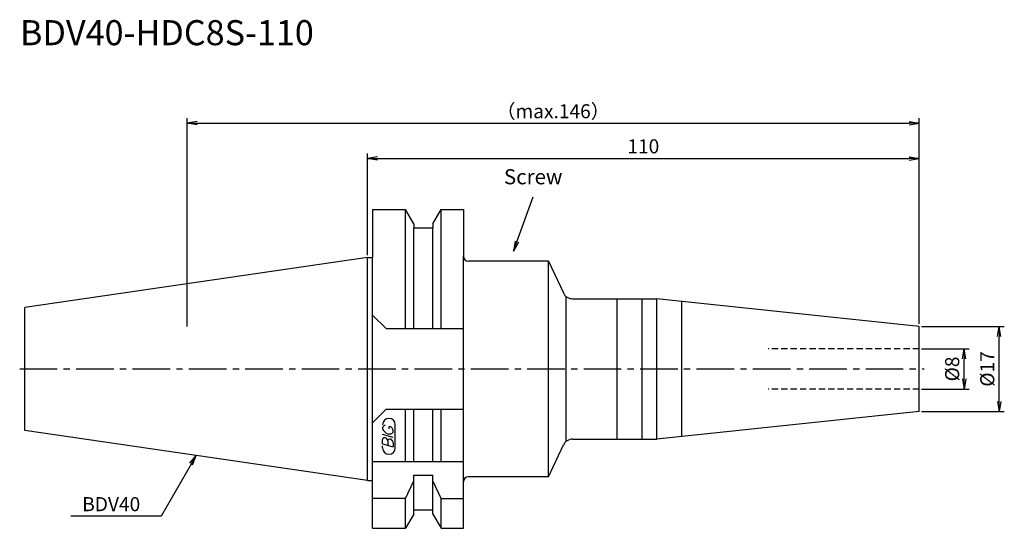
# Model space of a CAD drawing. Extents: x -69 to 127, y -32 to 70.
import ezdxf
from ezdxf.enums import TextEntityAlignment as Align

# ---------------------------------------------------------------- set-up
doc = ezdxf.new("R2010")
doc.units = 0
doc.header["$LTSCALE"] = 10
doc.linetypes.add('CENTER2', pattern=[1.125, 0.75, -0.125, 0.125, -0.125])
doc.linetypes.add('HIDDEN2', pattern=[0.1875, 0.125, -0.0625])
doc.layers.get('0').update_dxf_attribs({"linetype": 'CONTINUOUS'})
for name, color, linetype in [('240', 4, 'CONTINUOUS'), ('241', 211, 'CONTINUOUS'), ('243', 211, 'HIDDEN2'), ('245', 2, 'CENTER2'), ('247', 60, 'CONTINUOUS'), ('250', 3, 'CONTINUOUS')]:
    doc.layers.add(name, color=color, linetype=linetype)
doc.styles.get("Standard").update_dxf_attribs({"font": 'romans.shx', "bigfont": 'BIGFONT.SHX'})
doc.styles.add('YOKO', font='romans.shx', dxfattribs={"bigfont": 'extfont.shx'})

# ---------------------------------------------------------------- blocks, each defined once
blk = doc.blocks.new('_Open')
at = {"color": 0, "linetype": 'ByBlock', "lineweight": -2}
for p, q in [((-1, 0.167), (0, 0)), ((-1, -0.167), (0, 0)), ((0, 0), (-1, 0))]:
    blk.add_line(p, q, dxfattribs=at)

msp = doc.modelspace()

# ---------------------------------------------------------------- linework, layer by layer
at = {"layer": '240', "linetype": 'Continuous'}
for p, q in [((1, 31.77), (1, 22.22)), ((1, 31.77), (7.56, 31.77)), ((9.19, 28.96), (7.56, 31.77)), ((13.01, 28.96), (14.64, 31.77)), ((14.64, 31.77), (19.1, 31.77)), ((19.1, 31.77), (19.1, 22.5)), ((9.19, 28.96), (9.19, 28.12)), ((9.19, 28.12), (13.01, 28.12)), ((13.01, 28.96), (13.01, 28.12)), ((0, 22.22), (-68.4, 12.25)), ((0, 22.22), (1, 22.22)), ((36.1, 21.5), (20.1, 21.5)), ((36.1, 21.5), (39.06, 15.15)), ((40.87, 14), (57.67, 14)), ((110, 8.5), (57.67, 14)), ((-68.4, -12.25), (-68.4, 12.25)), ((110, -8.5), (110, 8.5)), ((110, -8.5), (57.67, -14)), ((0, -22.23), (-68.4, -12.25)), ((36.1, -21.5), (39.06, -15.15)), ((40.87, -14), (57.67, -14)), ((36.1, -21.5), (20.1, -21.5)), ((0, -22.23), (1, -22.23)), ((1, -31.78), (1, -22.23)), ((19.1, -31.78), (19.1, -22.5)), ((9.19, -28.96), (7.56, -31.78)), ((9.19, -28.12), (13.01, -28.12)), ((9.19, -28.96), (9.19, -28.12)), ((13.01, -28.96), (13.01, -28.12)), ((13.01, -28.96), (14.64, -31.78)), ((1, -31.78), (7.56, -31.78)), ((14.64, -31.78), (19.1, -31.78))]:
    msp.add_line(p, q, dxfattribs=at)
for centre, radius, start, end in [((20.1, 22.5), 1, 180, 270), ((40.87, 16), 2, 205, 270), ((40.87, -16), 2, 90, 155), ((20.1, -22.5), 1, 90, 180)]:
    msp.add_arc(centre, radius, start, end, dxfattribs=at)
at = {"layer": '241', "linetype": 'Continuous'}
for p, q in [((7.56, 8.05), (7.56, 31.77)), ((14.64, 8.05), (14.64, 31.77)), ((9.19, 8.05), (9.19, 28.12)), ((13.01, 8.05), (13.01, 28.12)), ((0, -22.23), (0, 22.22)), ((1, -22.23), (1, 22.22)), ((19.1, -22.5), (19.1, 22.5)), ((36.1, -21.5), (36.1, 21.5)), ((39.6, -14.46), (39.6, 14.46)), ((49.76, -14), (49.76, 14)), ((54.76, -14), (54.76, 14)), ((57.67, -14), (57.67, 14)), ((62.67, -13.47), (62.67, 13.47)), ((3.7, 8.05), (1, 10.75)), ((3.7, 8.05), (19.1, 8.05)), ((3.7, -8.05), (1, -10.75)), ((3.7, -8.05), (19.1, -8.05)), ((7.56, -18.5), (7.56, -8.05)), ((9.19, -18.5), (9.19, -8.05)), ((13.01, -18.5), (13.01, -8.05)), ((14.64, -18.5), (14.64, -8.05)), ((19.1, -18.5), (1, -18.5)), ((9.19, -28.12), (9.19, -21.18)), ((9.19, -21.18), (13.01, -21.18)), ((13.01, -28.12), (13.01, -21.18)), ((7.56, -25.83), (9.19, -22.28)), ((14.64, -25.83), (13.01, -22.28)), ((7.56, -25.83), (1, -25.83)), ((7.56, -31.78), (7.56, -25.83)), ((14.64, -25.83), (19.1, -25.83)), ((14.64, -31.78), (14.64, -25.83))]:
    msp.add_line(p, q, dxfattribs=at)
at = {"layer": '243', "linetype": 'HIDDEN2'}
for p, q in [((110, 4), (79.88, 4)), ((110, -4), (79.88, -4))]:
    msp.add_line(p, q, dxfattribs=at)
at = {"layer": '245', "linetype": 'CENTER2'}
msp.add_line((-69.4, 0), (111, 0), dxfattribs=at)
at = {"layer": '247', "linetype": 'Continuous'}
for p, q in [((3, -11.59), (3, -11.98)), ((4.29, -11.96), (4.29, -11.48)), ((5.5, -15.75), (5.5, -11.12)), ((5.1, -13.68), (3, -13.08)), ((5.1, -12.61), (5.1, -12.18)), ((3, -14.95), (3, -14.04)), ((3, -14.95), (5.1, -15.56)), ((3, -15.75), (3, -15.3)), ((4, -14.33), (4, -15.24)), ((5.1, -14.64), (5.1, -15.56))]:
    msp.add_line(p, q, dxfattribs=at)
for centre, radius, start, end in [((4.25, -11.12), 1.25, 0, 180), ((3.57, -11.85), 0.623, 94.9946, 155.1663), ((4.16, -12.44), 0.975, 15.8461, 82.3251), ((4.46, -11.38), 1.58, 202.3595, 254.9932), ((3.38, -14.09), 0.388, 72.9979, 172.9242), ((3.31, -14.38), 0.693, 4.7429, 73.8492), ((4.37, -12.04), 0.927, 249.7136, 321.7887), ((4.39, -14.38), 0.395, 65.9909, 172.2634), ((4.39, -14.71), 0.712, 5.702, 77.2773), ((4.25, -15.75), 1.25, 180, 0)]:
    msp.add_arc(centre, radius, start, end, dxfattribs=at)
at = {"layer": '250', "linetype": 'Continuous'}
for p, q in [((-36, 8.5), (-36, 50)), ((110, 9), (110, 50)), ((-34, 49), (108, 49)), ((0, 22.72), (0, 43)), ((2, 42), (108, 42)), ((110, 9), (110, 43)), ((110.5, 8.5), (127, 8.5)), ((126, -6.5), (126, 6.5)), ((110.5, 4), (120, 4)), ((119, -2), (119, 2)), ((110.5, -4), (120, -4)), ((110.5, -8.5), (127, -8.5)), ((-35.49, -18.8), (-34.2, -17.24)), ((-34.2, -17.24), (-35.2, -18.97)), ((-34.91, -19.14), (-34.2, -17.24)), ((-35.2, -18.97), (-41.2, -29.36)), ((-41.2, -29.36), (-59.2, -29.36))]:
    msp.add_line(p, q, dxfattribs=at)
at = {"layer": '250', "linetype": 'Continuous', "lineweight": -3}
msp.add_lwpolyline([(29.77, 25.38), (33.04, 34.35)], dxfattribs=at)

# ---------------------------------------------------------------- block references
at = {"layer": '250', "linetype": 'Continuous', "xscale": 2, "yscale": 2, "zscale": 2}
for p, rotation in [((-36, 49), 180), ((0, 42), 180), ((126, 8.5), 90), ((119, 4), 90), ((119, -4), 270), ((126, -8.5), 270)]:
    msp.add_blockref('_Open', p, dxfattribs=dict(at, rotation=rotation))
for p in [(110, 49), (110, 42)]:
    msp.add_blockref('_Open', p, dxfattribs=at)
at = {"layer": '250', "linetype": 'Continuous', "lineweight": -3, "xscale": 1.999999999999999, "yscale": 1.999999999999999, "zscale": 1.999999999999999, "rotation": 249.9999999999998}
msp.add_blockref('_Open', (29.09, 23.5), dxfattribs=at)

# ---------------------------------------------------------------- texts
at = {"layer": '241', "linetype": 'Continuous', "style": 'YOKO'}
msp.add_text('BDV40-HDC8S-110', height=5, dxfattribs=at).set_placement((-69.35, 63), align=Align.BOTTOM_LEFT)
at = {"layer": '250', "linetype": 'Continuous', "style": 'YOKO'}
msp.add_text('Screw', height=3, dxfattribs=at).set_placement((27.19, 35.89), align=Align.BOTTOM_LEFT)
msp.add_text('BDV40', height=2.8, dxfattribs=at).set_placement((-56.93, -28.36))
at = {"layer": '250', "linetype": 'Continuous', "lineweight": -3, "char_height": 2.8, "attachment_point": 5}
for s, insert in [('\\A1;（max.146）', (37, 51.4)), ('\\A1;110', (55, 44.4))]:
    msp.add_mtext(s, dxfattribs=dict(at, insert=insert))
at = {"layer": '250', "linetype": 'Continuous', "lineweight": -3, "char_height": 2.8, "attachment_point": 5, "rotation": 90}
for s, insert in [('\\A1;{\\H2.8;%%C}8', (116.6, 0)), ('\\A1;{\\H2.8;%%C}17', (123.6, 0))]:
    msp.add_mtext(s, dxfattribs=dict(at, insert=insert))

doc.saveas('drawing.dxf')
